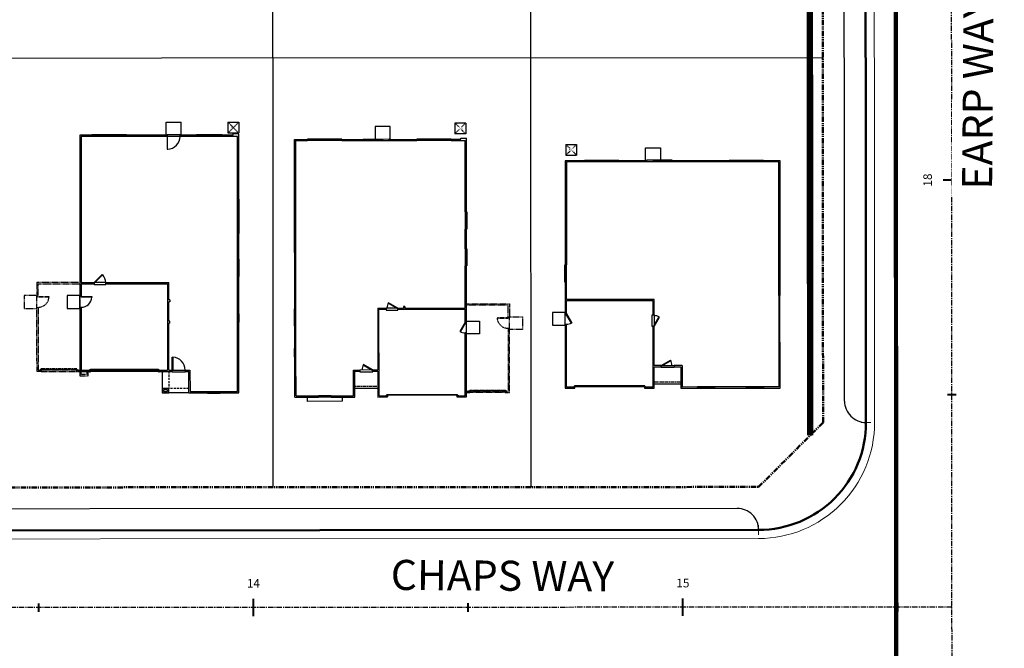
# Model space of a CAD drawing. Units: feet. Extents: x 6321014 to 6327265, y 2199834 to 2206208.
# Drawn here: x 6325127 to 6325356, y 2204641 to 2204787 of the extents above; entities that cross this region are included whole.
import ezdxf

# ---------------------------------------------------------------- set-up
doc = ezdxf.new("R2010")
doc.units = ezdxf.units.FT
doc.header["$MEASUREMENT"] = 0
for name, pattern in [('DASHED2', [0.375, 0.25, -0.125]), ('M- CL - 1.00', [2, 1.25, -0.25, 0.25, -0.25]), ('M- Dash - 0.25', [0.1875, 0.125, -0.0625]), ('M- Dash - 1.00', [0.75, 0.5, -0.25]), ('M- PL - 1.00', [2.5, 1.25, -0.25, 0.25, -0.25, 0.25, -0.25])]:
    doc.linetypes.add(name, pattern=pattern)
doc.layers.get('0').update_dxf_attribs({"lineweight": 211})
for name, color, linetype in [('C_BLDG_CONC_FRNT_PORCH', 1, 'Continuous'), ('C_BLDG_CONC_PAD_ACUNIT', 1, 'Continuous'), ('C_BLDG_CONC_SIDE_STOOP', 1, 'Continuous'), ('C_BLDG_DOOR', 1, 'Continuous'), ('C_BLDG_FOOTPRNT_GAR_OPT', 1, 'M- Dash - 0.25'), ('C_BLDG_FOOTPRNT_WHISPERING_HILLS', 1, 'Continuous'), ('C_BLDG_WALL_EXTR', 1, 'Continuous'), ('C_BLDG_WALL_EXTR_HOME', 1, 'Continuous'), ('C_BLDG_WNDO', 1, 'Continuous'), ('C_BLOCKWALL', 2, 'Continuous'), ('C_MOWCURB', 3, 'DASHED2'), ('C_STREET_NAMES', 1, 'Continuous'), ('C_WTR_MAIN', 153, 'Continuous')]:
    doc.layers.add(name, color=color, linetype=linetype)
for name, color, linetype, lineweight in [('C_MPNG-ESMT-HOA LS-N', 1, 'M- Dash - 1.00', 20), ('C_MPNG-LOTS-2D-N', 1, 'Continuous', 30), ('C_MPNG-RWAY-N', 2, 'M- PL - 1.00', 50), ('C_STRT-CL2D-N', 1, 'M- CL - 1.00', 25), ('C_STRT-CONC-CURB', 3, 'Continuous', 50), ('C_STRT-CONC-CURB-TK2D', 7, 'Continuous', 15), ('C_STRT-CONC-GUTR', 8, 'Continuous', 20), ('C_STRT-CONC-SDWK', 2, 'Continuous', 25), ('C_STRT-STA-MAJR', 2, 'Continuous', 40), ('C_STRT-STA-TICK', 2, 'Continuous', 40)]:
    doc.layers.add(name, color=color, linetype=linetype, lineweight=lineweight)
doc.styles.add('1.Sngl.10', font='simplex.shx', dxfattribs={"oblique": 12, "height": 0.1})
doc.styles.add('dnala', font='GOTHIC.TTF')

# ---------------------------------------------------------------- blocks, each defined once
blk = doc.blocks.new('Tmark')
blk.add_line((-0.0281, 0), (0.0281, 0))
blk = doc.blocks.new('*U1305')
at = {"layer": 'C_BLDG_CONC_FRNT_PORCH'}
blk.add_line((20.67, 1), (26.92, 1), dxfattribs=at)
at = {"layer": 'C_BLDG_CONC_PAD_ACUNIT'}
for p, q in [((0.17, 56.79), (2.67, 56.79)), ((0.17, 56.79), (0.17, 54.29)), ((2.67, 56.79), (2.67, 54.29)), ((0.17, 54.29), (2.67, 54.29))]:
    blk.add_line(p, q, dxfattribs=at)
at = {"layer": 'C_BLDG_CONC_PAD_ACUNIT', "linetype": 'M- Dash - 0.25'}
for p, q in [((0.17, 56.79), (2.67, 54.29)), ((0.17, 54.29), (2.67, 56.79))]:
    blk.add_line(p, q, dxfattribs=at)
at = {"layer": 'C_BLDG_CONC_SIDE_STOOP'}
for p, q in [((18.67, 53), (18.67, 56)), ((18.67, 56), (22.17, 56)), ((22.17, 56), (22.17, 53))]:
    blk.add_line(p, q, dxfattribs=at)
blk.add_lwpolyline([(0, 17.67), (-3, 17.67), (-3, 14.67), (0, 14.67)], close=True, dxfattribs=at)
at = {"layer": 'C_BLDG_DOOR', "linetype": 'ByBlock'}
for p, q in [((18.92, 52.71), (18.92, 53.08)), ((24.92, 53.08), (18.92, 53.08)), ((24.92, 53.08), (24.92, 52.71)), ((24.92, 52.71), (18.92, 52.71))]:
    blk.add_line(p, q, dxfattribs=at)
at = {"layer": 'C_BLDG_DOOR'}
for p, q in [((20.21, 17.08), (20.67, 17.08)), ((20.21, 14.42), (20.21, 17.08)), ((20.67, 17.08), (20.67, 14.42)), ((20.67, 14.42), (20.21, 14.42)), ((22.33, 5.29), (25.33, 5.29)), ((22.33, 4.83), (22.33, 5.29)), ((25.33, 4.83), (22.33, 4.83)), ((25.33, 5.29), (25.33, 4.83))]:
    blk.add_line(p, q, dxfattribs=at)
at = {"layer": 'C_BLDG_DOOR', "linetype": 'ByBlock'}
blk.add_lwpolyline([(21.92, 52.85), (21.92, 52.91), (24.92, 52.91), (24.92, 52.85), (20.42, 52.85), (20.42, 52.8), (23.42, 52.8), (23.42, 52.85)], dxfattribs=at)
at = {"layer": 'C_BLDG_DOOR'}
for points in [[(0.29, 17.42), (1.54, 15.25), (1.42, 15.18), (0.17, 17.34)], [(20.67, 14.42), (21.92, 16.58), (21.79, 16.65), (20.54, 14.49)], [(22.33, 5.29), (24.5, 6.54), (24.57, 6.42), (22.41, 5.17)], [(2.17, 0.42), (18.5, 0.42), (18.5, 0.58), (2.17, 0.58)]]:
    blk.add_lwpolyline(points, close=True, dxfattribs=at)
for points in [[(2.25, 0.29), (2.25, 0.42), (1.96, 0.42), (1.96, 0.29), (2.25, 0.29)], [(18.42, 0.29), (18.42, 0.42), (18.71, 0.42), (18.71, 0.29), (18.42, 0.29)]]:
    blk.add_lwpolyline(points, dxfattribs=at)
for centre, start, end in [((20.67, 14.42), 60, 90), ((0.29, 17.42), 270, 300), ((22.33, 5.29), 0, 30)]:
    blk.add_arc(centre, 2.5, start, end, dxfattribs=at)
at = {"layer": 'C_BLDG_WALL_EXTR_HOME'}
for p, q in [((0, 53), (0, 28.75)), ((4.5, 53), (0, 53)), ((4.5, 53), (4.5, 52.71)), ((18.92, 53), (12.5, 53)), ((12.5, 53), (12.5, 52.71)), ((18.92, 53), (18.92, 52.71)), ((24.92, 53), (38.17, 53)), ((24.92, 52.71), (24.92, 53)), ((38.17, 53), (38.17, 52.71)), ((46.17, 52.71), (46.17, 53)), ((46.17, 53), (50, 53)), ((50, 53), (50, 51.21)), ((4.5, 52.71), (0.29, 52.71)), ((0.29, 52.71), (0.29, 28.75)), ((18.92, 52.71), (12.5, 52.71)), ((38.17, 52.71), (24.92, 52.71)), ((49.71, 52.71), (46.17, 52.71)), ((49.71, 51.21), (49.71, 52.71)), ((49.71, 51.21), (50, 51.21)), ((49.71, 25.58), (49.71, 49.21)), ((49.71, 49.21), (50, 49.21)), ((50, 49.21), (50, 25.58)), ((0.29, 28.75), (0, 28.75)), ((50, 25.58), (49.71, 25.58)), ((0, 24.75), (0, 17.42)), ((0.29, 24.75), (0, 24.75)), ((0.29, 20.71), (0.29, 24.75)), ((20.67, 20.71), (0.29, 20.71)), ((20.67, 17.08), (20.67, 20.71)), ((49.71, 21.58), (49.71, 0.29)), ((50, 21.58), (49.71, 21.58)), ((50, 0), (50, 21.58)), ((0.29, 20.42), (20.38, 20.42)), ((0.29, 17.42), (0.29, 20.42)), ((20.38, 20.42), (20.38, 17.08)), ((0.29, 17.42), (0, 17.42)), ((20.38, 17.08), (20.67, 17.08)), ((0, 14.92), (0.29, 14.92)), ((0, 14.92), (0, 0)), ((0.29, 0.29), (0.29, 14.92)), ((20.67, 14.42), (20.38, 14.42)), ((20.38, 14.42), (20.38, 0.29)), ((20.67, 5.29), (20.67, 14.42)), ((22.33, 5.29), (20.67, 5.29)), ((20.67, 0), (20.67, 5)), ((20.67, 5), (22.33, 5)), ((22.33, 5), (22.33, 5.29)), ((27.21, 5.29), (25.33, 5.29)), ((25.33, 5.29), (25.33, 5)), ((25.33, 5), (26.92, 5)), ((26.92, 5), (26.92, 0)), ((27.21, 5.29), (27.21, 0.29)), ((0, 0), (2.25, 0)), ((2.25, 0.29), (0.29, 0.29)), ((2.25, 0), (2.25, 0.29)), ((20.38, 0.29), (18.42, 0.29)), ((18.42, 0.29), (18.42, 0)), ((18.42, 0), (20.67, 0)), ((26.92, 0), (30.75, 0)), ((30.75, 0.29), (27.21, 0.29)), ((30.75, 0), (30.75, 0.29)), ((42.17, 0.29), (34.75, 0.29)), ((34.75, 0.29), (34.75, 0)), ((34.75, 0), (42.17, 0)), ((42.17, 0), (42.17, 0.29)), ((49.71, 0.29), (46.17, 0.29)), ((46.17, 0.29), (46.17, 0)), ((46.17, 0), (50, 0))]:
    blk.add_line(p, q, dxfattribs=at)
at = {"layer": 'C_BLDG_WALL_EXTR_HOME', "linetype": 'M- Dash - 0.25', "ltscale": 0.5}
blk.add_line((20.67, 1.46), (26.92, 1.46), dxfattribs=at)
at = {"layer": 'C_BLDG_WNDO', "linetype": 'ByBlock'}
for p, q in [((4.5, 53.06), (4.5, 53)), ((12.5, 53.06), (4.5, 53.06)), ((12.5, 52.9), (4.5, 52.9)), ((12.5, 52.81), (4.5, 52.81)), ((12.5, 53), (12.5, 53.06)), ((38.17, 53.06), (38.17, 53)), ((46.17, 53.06), (38.17, 53.06)), ((46.17, 52.9), (38.17, 52.9)), ((46.17, 52.81), (38.17, 52.81)), ((46.17, 53), (46.17, 53.06)), ((12.5, 52.71), (4.5, 52.71)), ((46.17, 52.71), (38.17, 52.71)), ((49.71, 49.21), (49.71, 51.21)), ((49.81, 49.21), (49.81, 51.21)), ((49.9, 49.21), (49.9, 51.21)), ((50.06, 51.21), (50, 51.21)), ((50.06, 49.21), (50.06, 51.21)), ((50, 49.21), (50.06, 49.21)), ((-0.06, 28.75), (0, 28.75)), ((-0.06, 24.75), (-0.06, 28.75)), ((0.1, 24.75), (0.1, 28.75)), ((0.19, 24.75), (0.19, 28.75)), ((0.29, 24.75), (0.29, 28.75)), ((49.71, 21.58), (49.71, 25.58)), ((49.81, 21.58), (49.81, 25.58)), ((49.9, 21.58), (49.9, 25.58)), ((50.06, 25.58), (50, 25.58)), ((50.06, 21.58), (50.06, 25.58)), ((0, 24.75), (-0.06, 24.75)), ((50, 21.58), (50.06, 21.58)), ((34.75, 0.29), (30.75, 0.29)), ((34.75, 0.19), (30.75, 0.19)), ((34.75, 0.1), (30.75, 0.1)), ((30.75, -0.06), (30.75, 0)), ((34.75, 0), (34.75, -0.06)), ((46.17, 0.29), (42.17, 0.29)), ((46.17, 0.19), (42.17, 0.19)), ((46.17, 0.1), (42.17, 0.1)), ((42.17, -0.06), (42.17, 0)), ((46.17, 0), (46.17, -0.06)), ((34.75, -0.06), (30.75, -0.06)), ((46.17, -0.06), (42.17, -0.06))]:
    blk.add_line(p, q, dxfattribs=at)
at = {"layer": 'C_BLDG_WNDO'}
for p, q in [((6.5, 53.06), (6.5, 52.71)), ((10.5, 53.06), (10.5, 52.71)), ((40.17, 53.06), (40.17, 52.71)), ((44.17, 53.06), (44.17, 52.71))]:
    blk.add_line(p, q, dxfattribs=at)
at = {"layer": 'C_BLDG_CONC_PAD_ACUNIT', "insert": (0.83, 55.8), "char_height": 0.4, "attachment_point": 1, "style": '1.Sngl.10', "bg_fill": 3, "box_fill_scale": 1.2, "bg_fill_color": 256, "bg_fill_transparency": 0}
blk.add_mtext_dynamic_manual_height_columns('A/C', width=1.1926, gutter_width=30, heights=[0], dxfattribs=at)
blk = doc.blocks.new('*U1207')
blk.add_lwpolyline([(0, 0), (0, 30), (1.375, 30), (1.375, 0)], close=True)
blk.add_arc((0, 0), 30, 0, 87.373023)
blk = doc.blocks.new('*U1209')
for points in [[(0, 0), (0, 1.5), (-3.5, 1.5), (-3.5, 0), (0, 0)], [(98, 0), (98, 1.5), (101.5, 1.5), (101.5, 0), (98, 0)]]:
    blk.add_lwpolyline(points)
blk.add_lwpolyline([(-1, 1.5), (99, 1.5), (99, 3.5), (-1, 3.5)], close=True)
blk = doc.blocks.new('*U1326')
at = {"layer": 'C_BLDG_CONC_FRNT_PORCH'}
for p, q in [((19.17, 5), (19.17, 1)), ((25.33, 0), (20.67, 0))]:
    blk.add_line(p, q, dxfattribs=at)
at = {"layer": 'C_BLDG_CONC_PAD_ACUNIT'}
for p, q in [((34.5, 63), (37, 63)), ((34.5, 63), (34.5, 60.5)), ((37, 63), (37, 60.5)), ((34.5, 60.5), (37, 60.5))]:
    blk.add_line(p, q, dxfattribs=at)
at = {"layer": 'C_BLDG_CONC_PAD_ACUNIT', "linetype": 'M- Dash - 0.25'}
for p, q in [((34.5, 63), (37, 60.5)), ((34.5, 60.5), (37, 63))]:
    blk.add_line(p, q, dxfattribs=at)
at = {"layer": 'C_BLDG_CONC_SIDE_STOOP'}
for p, q in [((20.08, 63), (23.58, 63)), ((20.08, 60), (20.08, 63)), ((23.58, 60), (23.58, 63))]:
    blk.add_line(p, q, dxfattribs=at)
blk.add_lwpolyline([(0, 22.67), (-3, 22.67), (-3, 19.67), (0, 19.67)], close=True, dxfattribs=at)
at = {"layer": 'C_BLDG_DOOR'}
for p, q in [((20.33, 59.71), (20.33, 60.12)), ((20.33, 60.12), (23.33, 60.12)), ((23.33, 59.71), (20.33, 59.71)), ((23.33, 60.12), (23.33, 59.71)), ((6, 25.67), (3.33, 25.67)), ((3.33, 25.67), (3.33, 25.21)), ((6, 25.21), (6, 25.67)), ((3.33, 25.21), (6, 25.21)), ((21.5, 4.83), (21.5, 5.29)), ((21.5, 5.29), (24.5, 5.29)), ((24.5, 4.83), (21.5, 4.83)), ((24.5, 5.29), (24.5, 4.83))]:
    blk.add_line(p, q, dxfattribs=at)
for points in [[(20.33, 59.71), (20.33, 56.71), (20.45, 56.71), (20.45, 59.71)], [(3.33, 25.67), (5.22, 27.55), (5.3, 27.47), (3.41, 25.59)], [(0.29, 22.42), (2.79, 22.42), (2.79, 22.3), (0.29, 22.3)], [(21.5, 5.29), (21.5, 8.29), (21.61, 8.29), (21.61, 5.29)]]:
    blk.add_lwpolyline(points, close=True, dxfattribs=at)
blk.add_lwpolyline([(18.25, 5), (18.25, 4.92), (18.42, 4.92), (18.42, 5.38), (18.25, 5.38), (18.25, 5.46), (2.42, 5.46), (2.42, 5.29), (2.42, 5.38), (2.25, 5.38), (2.25, 4.92), (2.42, 4.92), (2.42, 5.29), (18.25, 5.29), (18.25, 5.38), (18.25, 5), (2.42, 5)], dxfattribs=at)
for centre, radius, start, end in [((20.33, 59.71), 3, 272.627, 0), ((3.33, 25.67), 2.67, 0, 42.373), ((0.29, 22.42), 2.5, 270, 357.373), ((21.5, 5.29), 3, 0, 87.373)]:
    blk.add_arc(centre, radius, start, end, dxfattribs=at)
at = {"layer": 'C_BLDG_FOOTPRNT_GAR_OPT'}
for p, q in [((0, 25.67), (0, 5)), ((-10, 22.42), (-9.71, 22.42)), ((-10, 19.92), (-9.71, 19.92)), ((-0.83, 5.29), (-9, 5.29)), ((-9, 5), (-0.83, 5)), ((-0.83, 5.29), (-0.83, 5)), ((-0.83, 5), (0, 5)), ((2.25, 5), (2.25, 5.29))]:
    blk.add_line(p, q, dxfattribs=at)
for points in [[(0, 25.67), (-10, 25.67), (-10, 22.42), (-9.71, 22.42), (-9.71, 25.37), (0, 25.37)], [(-10, 19.92), (-9.71, 19.92), (-9.71, 5.29), (-9, 5.29), (-9, 5), (-10, 5), (-10, 19.92)], [(-0.83, 5.29), (2.25, 5.29)], [(0, 5), (0, 4), (1.92, 4), (1.92, 5), (2.25, 5)]]:
    blk.add_lwpolyline(points, dxfattribs=at)
for points in [[(-10, 22.67), (-13, 22.67), (-13, 19.67), (-10, 19.67)], [(0.29, 5), (1.62, 5), (1.62, 4.29), (0.29, 4.29)]]:
    blk.add_lwpolyline(points, close=True, dxfattribs=at)
at = {"layer": 'C_BLDG_WALL_EXTR_HOME'}
for p, q in [((2.83, 60), (0, 60)), ((0, 60), (0, 22.42)), ((2.83, 59.71), (0.29, 59.71)), ((0.29, 59.71), (0.29, 25.67)), ((2.83, 59.71), (2.83, 60)), ((20.33, 60), (10.83, 60)), ((10.83, 59.71), (10.83, 60)), ((20.33, 59.71), (10.83, 59.71)), ((20.33, 60), (20.33, 59.71)), ((27.17, 60), (23.33, 60)), ((23.33, 59.71), (23.33, 60)), ((27.17, 59.71), (23.33, 59.71)), ((27.17, 60), (27.17, 59.71)), ((35.67, 60), (33.17, 60)), ((33.17, 60), (33.17, 59.71)), ((36.71, 59.71), (33.17, 59.71)), ((35.67, 60), (35.67, 60.29)), ((37, 60.29), (35.67, 60.29)), ((36.71, 45.08), (36.71, 59.71)), ((37, 45.08), (37, 60.29)), ((36.71, 45.08), (37, 45.08)), ((36.71, 31.08), (36.71, 37.08)), ((36.71, 37.08), (37, 37.08)), ((37, 31.08), (37, 37.08)), ((36.71, 31.08), (37, 31.08)), ((0.29, 25.67), (3.33, 25.67)), ((0.29, 25.37), (3.33, 25.37)), ((0.29, 25.37), (0.29, 22.42)), ((3.33, 25.67), (3.33, 25.37)), ((6, 25.67), (20.67, 25.67)), ((6, 25.67), (6, 25.37)), ((6, 25.37), (20.38, 25.37)), ((20.38, 25.37), (20.38, 5.29)), ((20.67, 21.67), (20.67, 25.67)), ((36.71, 18.42), (36.71, 27.08)), ((36.71, 27.08), (37, 27.08)), ((37, 18.42), (37, 27.08)), ((0, 22.42), (0.29, 22.42)), ((20.92, 21.67), (20.67, 21.67)), ((20.67, 16.67), (20.67, 21.21)), ((20.92, 21.21), (20.67, 21.21)), ((20.92, 21.67), (20.92, 21.21)), ((0, 19.92), (0, 5)), ((0, 19.92), (0.29, 19.92)), ((0.29, 19.92), (0.29, 5.29)), ((36.71, 18.42), (37, 18.42)), ((20.92, 16.67), (20.67, 16.67)), ((20.67, 5.29), (20.67, 16.21)), ((20.92, 16.21), (20.67, 16.21)), ((20.92, 16.21), (20.92, 16.67)), ((36.71, 0.29), (36.71, 16.42)), ((36.71, 16.42), (37, 16.42)), ((37, 0), (37, 16.42)), ((0, 5), (2.25, 5)), ((0.29, 5.29), (2.25, 5.29)), ((2.25, 5.29), (2.25, 5)), ((18.42, 5.29), (20.38, 5.29)), ((18.42, 5.29), (18.42, 5)), ((18.42, 5), (21.5, 5)), ((20.67, 5.29), (21.5, 5.29)), ((21.5, 5), (21.5, 5.29)), ((24.5, 5.29), (25.62, 5.29)), ((24.5, 5.29), (24.5, 5)), ((24.5, 5), (25.33, 5)), ((25.33, 0), (25.33, 5)), ((25.62, 5.29), (25.62, 0.29)), ((25.33, 0), (29.67, 0)), ((25.62, 0.29), (29.67, 0.29)), ((29.67, 0.29), (29.67, 0)), ((32.67, 0.29), (36.71, 0.29)), ((32.67, 0.29), (32.67, 0)), ((32.67, 0), (37, 0))]:
    blk.add_line(p, q, dxfattribs=at)
at = {"layer": 'C_BLDG_WALL_EXTR_HOME', "linetype": 'M- Dash - 1.00'}
for p in [(20.67, 5), (25.33, 1)]:
    blk.add_line(p, (20.67, 1), dxfattribs=at)
at = {"layer": 'C_BLDG_WALL_EXTR_HOME'}
for points in [[(20.67, 1), (19.17, 1), (19.17, 0), (20.67, 0)], [(20.38, 0.71), (19.46, 0.71), (19.46, 0.29), (20.38, 0.29)]]:
    blk.add_lwpolyline(points, close=True, dxfattribs=at)
at = {"layer": 'C_BLDG_WNDO', "linetype": 'ByBlock'}
for p, q in [((2.83, 60.06), (2.83, 60)), ((10.83, 60.06), (2.83, 60.06)), ((10.83, 59.9), (2.83, 59.9)), ((10.83, 59.81), (2.83, 59.81)), ((10.83, 59.71), (2.83, 59.71)), ((10.83, 60), (10.83, 60.06)), ((27.17, 60.06), (27.17, 60)), ((33.17, 60.06), (27.17, 60.06)), ((33.17, 59.9), (27.17, 59.9)), ((33.17, 59.81), (27.17, 59.81)), ((33.17, 59.71), (27.17, 59.71)), ((33.17, 60), (33.17, 60.06)), ((36.71, 37.08), (36.71, 45.08)), ((36.81, 37.08), (36.81, 45.08)), ((36.9, 37.08), (36.9, 45.08)), ((37.06, 45.08), (37, 45.08)), ((37.06, 37.08), (37.06, 45.08)), ((37, 37.08), (37.06, 37.08)), ((36.71, 27.08), (36.71, 31.08)), ((36.81, 27.08), (36.81, 31.08)), ((36.9, 27.08), (36.9, 31.08)), ((37.06, 31.08), (37, 31.08)), ((37.06, 27.08), (37.06, 31.08)), ((37, 27.08), (37.06, 27.08)), ((36.71, 16.42), (36.71, 18.42)), ((36.81, 16.42), (36.81, 18.42)), ((36.9, 16.42), (36.9, 18.42)), ((37.06, 18.42), (37, 18.42)), ((37.06, 16.42), (37.06, 18.42)), ((37, 16.42), (37.06, 16.42)), ((29.67, 0.29), (32.67, 0.29)), ((29.67, 0.19), (32.67, 0.19)), ((29.67, 0.1), (32.67, 0.1)), ((29.67, 0), (29.67, -0.06)), ((32.67, -0.06), (32.67, 0)), ((29.67, -0.06), (32.67, -0.06))]:
    blk.add_line(p, q, dxfattribs=at)
at = {"layer": 'C_BLDG_WNDO'}
for p, q in [((4.83, 59.71), (4.83, 60.06)), ((8.83, 59.71), (8.83, 60.06)), ((36.71, 43.08), (37.06, 43.08)), ((36.71, 39.08), (37.06, 39.08))]:
    blk.add_line(p, q, dxfattribs=at)
at = {"layer": 'C_BLDG_FOOTPRNT_GAR_OPT', "xscale": 0.08333333333333333, "yscale": 0.08333333333333333, "zscale": 0.08333333333333333, "rotation": 270}
blk.add_blockref('*U1207', (-9.71, 22.42), dxfattribs=at)
at = {"layer": 'C_BLDG_FOOTPRNT_GAR_OPT', "xscale": 0.08333333333333333, "yscale": 0.08333333333333333, "zscale": 0.08333333333333333}
blk.add_blockref('*U1209', (-9, 5.29), dxfattribs=at)
at = {"layer": 'C_BLDG_CONC_PAD_ACUNIT', "insert": (35.21, 61.97), "char_height": 0.333, "width": 0.9938, "attachment_point": 1, "style": '1.Sngl.10', "bg_fill": 3, "box_fill_scale": 1.2, "bg_fill_color": 256, "bg_fill_transparency": 0}
blk.add_mtext('A/C', dxfattribs=at)
blk = doc.blocks.new('*U1334')
at = {"layer": 'C_BLDG_CONC_FRNT_PORCH'}
blk.add_line((-20.67, 2), (-26, 2), dxfattribs=at)
at = {"layer": 'C_BLDG_CONC_PAD_ACUNIT'}
for p, q in [((-2.67, 63.79), (-2.67, 61.29)), ((-0.17, 63.79), (-2.67, 63.79)), ((-0.17, 63.79), (-0.17, 61.29)), ((-0.17, 61.29), (-2.67, 61.29))]:
    blk.add_line(p, q, dxfattribs=at)
at = {"layer": 'C_BLDG_CONC_PAD_ACUNIT', "linetype": 'M- Dash - 0.25'}
for p, q in [((-0.17, 63.79), (-2.67, 61.29)), ((-0.17, 61.29), (-2.67, 63.79))]:
    blk.add_line(p, q, dxfattribs=at)
at = {"layer": 'C_BLDG_CONC_SIDE_STOOP'}
for p, q in [((-17.75, 63), (-21.25, 63)), ((-21.25, 63), (-21.25, 60.08)), ((-17.75, 60), (-17.75, 63))]:
    blk.add_line(p, q, dxfattribs=at)
blk.add_lwpolyline([(0, 17.67), (3, 17.67), (3, 14.67), (0, 14.67)], close=True, dxfattribs=at)
at = {"layer": 'C_BLDG_DOOR', "linetype": 'ByBlock'}
for p, q in [((-24, 60.08), (-24, 59.71)), ((-24, 60.08), (-18, 60.08)), ((-24, 59.71), (-18, 59.71)), ((-18, 59.71), (-18, 60.08))]:
    blk.add_line(p, q, dxfattribs=at)
at = {"layer": 'C_BLDG_DOOR'}
for p, q in [((-16, 20.71), (-18.67, 20.71)), ((-18.67, 20.71), (-18.67, 20.25)), ((-16, 20.25), (-16, 20.71)), ((-18.67, 20.25), (-16, 20.25)), ((-21.83, 6.29), (-24.83, 6.29)), ((-24.83, 6.29), (-24.83, 5.83)), ((-24.83, 5.83), (-21.83, 5.83)), ((-21.83, 5.83), (-21.83, 6.29))]:
    blk.add_line(p, q, dxfattribs=at)
at = {"layer": 'C_BLDG_DOOR', "linetype": 'ByBlock'}
blk.add_lwpolyline([(-21, 59.85), (-21, 59.91), (-24, 59.91), (-24, 59.85), (-19.5, 59.85), (-19.5, 59.8), (-22.5, 59.8), (-22.5, 59.85)], dxfattribs=at)
at = {"layer": 'C_BLDG_DOOR'}
for points in [[(-16, 20.71), (-18.17, 21.96), (-18.24, 21.83), (-16.07, 20.58)], [(-0.29, 17.42), (-1.54, 15.25), (-1.42, 15.18), (-0.17, 17.34)], [(-21.83, 6.29), (-24, 7.54), (-24.07, 7.42), (-21.91, 6.17)], [(-2.17, 0.42), (-18.5, 0.42), (-18.5, 0.58), (-2.17, 0.58)]]:
    blk.add_lwpolyline(points, close=True, dxfattribs=at)
for points in [[(-18.42, 0.29), (-18.42, 0.42), (-18.71, 0.42), (-18.71, 0.29), (-18.42, 0.29)], [(-2.25, 0.29), (-2.25, 0.42), (-1.96, 0.42), (-1.96, 0.29), (-2.25, 0.29)]]:
    blk.add_lwpolyline(points, dxfattribs=at)
for centre, start, end in [((-16, 20.71), 150, 180), ((-0.29, 17.42), 240, 270), ((-21.83, 6.29), 150, 180)]:
    blk.add_arc(centre, 2.5, start, end, dxfattribs=at)
at = {"layer": 'C_BLDG_FOOTPRNT_GAR_OPT'}
for p, q in [((10, 18.42), (9.71, 18.42)), ((10, 15.92), (9.71, 15.92)), ((0.83, 1.29), (0.83, 1)), ((0.83, 1.29), (9, 1.29)), ((9, 1), (0.83, 1))]:
    blk.add_line(p, q, dxfattribs=at)
for points in [[(0, 1), (0, 21.67), (10, 21.67), (10, 18.42), (9.71, 18.42), (9.71, 21.37), (0, 21.37)], [(10, 15.92), (9.71, 15.92), (9.71, 1.29), (9, 1.29), (9, 1), (10, 1), (10, 15.92)], [(0.83, 1.29), (0, 1.29)], [(0, 1), (0.83, 1)]]:
    blk.add_lwpolyline(points, dxfattribs=at)
blk.add_lwpolyline([(10, 18.67), (13, 18.67), (13, 15.67), (10, 15.67)], close=True, dxfattribs=at)
at = {"layer": 'C_BLDG_WALL_EXTR'}
blk.add_lwpolyline([(-29, 0), (-29, -1), (-37, -1), (-37, 0)], dxfattribs=at)
at = {"layer": 'C_BLDG_WALL_EXTR_HOME'}
for p, q in [((-40, 60), (-37, 60)), ((-40, 48.67), (-40, 60)), ((-39.71, 59.71), (-37, 59.71)), ((-39.71, 48.67), (-39.71, 59.71)), ((-37, 60), (-37, 59.71)), ((-29, 60), (-24, 60)), ((-29, 60), (-29, 59.71)), ((-29, 59.71), (-24, 59.71)), ((-24, 60), (-24, 59.71)), ((-18, 60), (-11.58, 60)), ((-18, 60), (-18, 59.71)), ((-18, 59.71), (-11.58, 59.71)), ((-11.58, 60), (-11.58, 59.71)), ((-3.58, 60), (-1.33, 60)), ((-3.58, 60), (-3.58, 59.71)), ((-3.58, 59.71), (-0.29, 59.71)), ((-1.33, 60), (-1.33, 60.29)), ((-1.33, 60.29), (0, 60.29)), ((-0.29, 43.08), (-0.29, 59.71)), ((0, 43.08), (0, 60.29)), ((-39.71, 48.67), (-40, 48.67)), ((-40, 20.58), (-40, 46.67)), ((-39.71, 46.67), (-40, 46.67)), ((-39.71, 20.58), (-39.71, 46.67)), ((-0.29, 43.08), (0, 43.08)), ((-0.29, 34.5), (-0.29, 39.08)), ((-0.29, 39.08), (0, 39.08)), ((0, 34.5), (0, 39.08)), ((-0.29, 34.5), (0, 34.5)), ((-0.29, 20.71), (-0.29, 30.5)), ((-0.29, 30.5), (0, 30.5)), ((0, 17.42), (0, 30.5)), ((-20.67, 20.71), (-20.67, 8.58)), ((-20.67, 20.71), (-18.67, 20.71)), ((-18.67, 20.71), (-18.67, 20.42)), ((-16, 20.71), (-14.67, 20.71)), ((-16, 20.71), (-16, 20.42)), ((-14.67, 21.04), (-14.67, 20.71)), ((-14.38, 21.04), (-14.67, 21.04)), ((-14.38, 21.04), (-14.38, 20.71)), ((-14.38, 20.71), (-0.29, 20.71)), ((-40, 20.58), (-39.71, 20.58)), ((-20.38, 0.29), (-20.38, 20.42)), ((-20.38, 20.42), (-18.67, 20.42)), ((-16, 20.42), (-0.29, 20.42)), ((-0.29, 17.42), (-0.29, 20.42)), ((-40, 11.33), (-40, 16.58)), ((-40, 16.58), (-39.71, 16.58)), ((-39.71, 11.33), (-39.71, 16.58)), ((-0.29, 17.42), (0, 17.42)), ((-0.29, 0.29), (-0.29, 14.92)), ((0, 14.92), (-0.29, 14.92)), ((0, 0), (0, 14.92)), ((-39.71, 11.33), (-40, 11.33)), ((-40, 0), (-40, 9.33)), ((-39.71, 9.33), (-40, 9.33)), ((-39.71, 0.29), (-39.71, 9.33)), ((-20.67, 8.58), (-20.67, 6.29)), ((-26.29, 6.29), (-24.83, 6.29)), ((-26.29, 0.29), (-26.29, 6.29)), ((-26, 6), (-24.83, 6)), ((-26, 0), (-26, 6)), ((-24.83, 6.29), (-24.83, 6)), ((-21.83, 6.29), (-20.67, 6.29)), ((-21.83, 6.29), (-21.83, 6)), ((-21.83, 6), (-20.67, 6)), ((-20.67, 6), (-20.67, 0)), ((-40, 0), (-34.5, 0)), ((-39.71, 0.29), (-34.5, 0.29)), ((-34.5, 0), (-34.5, 0.29)), ((-31.5, 0.29), (-26.29, 0.29)), ((-31.5, 0), (-31.5, 0.29)), ((-31.5, 0), (-26, 0)), ((-20.67, 0), (-18.42, 0)), ((-20.38, 0.29), (-18.42, 0.29)), ((-18.42, 0.29), (-18.42, 0)), ((-2.25, 0.29), (-0.29, 0.29)), ((-2.25, 0.29), (-2.25, 0)), ((-2.25, 0), (0, 0))]:
    blk.add_line(p, q, dxfattribs=at)
at = {"layer": 'C_BLDG_WALL_EXTR_HOME', "linetype": 'M- Dash - 0.25', "ltscale": 0.5}
blk.add_line((-20.67, 2.46), (-26, 2.46), dxfattribs=at)
at = {"layer": 'C_BLDG_WNDO', "linetype": 'ByBlock'}
for p, q in [((-37, 60.06), (-37, 60)), ((-29, 60.06), (-37, 60.06)), ((-29, 59.9), (-37, 59.9)), ((-29, 59.81), (-37, 59.81)), ((-29, 59.71), (-37, 59.71)), ((-29, 60), (-29, 60.06)), ((-11.58, 60.06), (-11.58, 60)), ((-3.58, 60.06), (-11.58, 60.06)), ((-3.58, 59.9), (-11.58, 59.9)), ((-3.58, 59.81), (-11.58, 59.81)), ((-3.58, 59.71), (-11.58, 59.71)), ((-3.58, 60), (-3.58, 60.06)), ((-40.06, 48.67), (-40, 48.67)), ((-40.06, 46.67), (-40.06, 48.67)), ((-39.9, 46.67), (-39.9, 48.67)), ((-39.81, 46.67), (-39.81, 48.67)), ((-39.71, 46.67), (-39.71, 48.67)), ((-40, 46.67), (-40.06, 46.67)), ((-0.29, 43.08), (-0.29, 39.08)), ((-0.19, 43.08), (-0.19, 39.08)), ((-0.1, 43.08), (-0.1, 39.08)), ((0, 43.08), (0.06, 43.08)), ((0.06, 43.08), (0.06, 39.08)), ((0.06, 39.08), (0, 39.08)), ((-0.29, 34.5), (-0.29, 30.5)), ((-0.19, 34.5), (-0.19, 30.5)), ((-0.1, 34.5), (-0.1, 30.5)), ((0, 34.5), (0.06, 34.5)), ((0.06, 34.5), (0.06, 30.5)), ((0.06, 30.5), (0, 30.5)), ((-40.06, 20.58), (-40, 20.58)), ((-40.06, 16.58), (-40.06, 20.58)), ((-39.9, 16.58), (-39.9, 20.58)), ((-39.81, 16.58), (-39.81, 20.58)), ((-39.71, 16.58), (-39.71, 20.58)), ((-40, 16.58), (-40.06, 16.58)), ((-40.06, 11.33), (-40, 11.33)), ((-40.06, 9.33), (-40.06, 11.33)), ((-40, 9.33), (-40.06, 9.33)), ((-39.9, 9.33), (-39.9, 11.33)), ((-39.81, 9.33), (-39.81, 11.33)), ((-39.71, 9.33), (-39.71, 11.33)), ((-31.5, 0.29), (-34.5, 0.29)), ((-31.5, 0.19), (-34.5, 0.19)), ((-31.5, 0.1), (-34.5, 0.1)), ((-34.5, -0.06), (-34.5, 0)), ((-31.5, 0), (-31.5, -0.06)), ((-31.5, -0.06), (-34.5, -0.06))]:
    blk.add_line(p, q, dxfattribs=at)
at = {"layer": 'C_BLDG_WNDO'}
for p, q in [((-35, 60.06), (-35, 59.71)), ((-31, 60.06), (-31, 59.71)), ((-9.58, 60.06), (-9.58, 59.71)), ((-5.58, 60.06), (-5.58, 59.71))]:
    blk.add_line(p, q, dxfattribs=at)
at = {"layer": 'C_BLDG_FOOTPRNT_GAR_OPT', "xscale": -0.08333333333333333, "yscale": 0.08333333333333333, "zscale": 0.08333333333333333, "rotation": 90}
blk.add_blockref('*U1207', (9.71, 18.42), dxfattribs=at)
at = {"layer": 'C_BLDG_FOOTPRNT_GAR_OPT', "xscale": -0.08333333333333333, "yscale": 0.08333333333333333, "zscale": 0.08333333333333333}
blk.add_blockref('*U1209', (9, 1.29), dxfattribs=at)
at = {"layer": 'C_BLDG_CONC_PAD_ACUNIT', "insert": (-0.83, 62.8), "char_height": 0.4, "attachment_point": 3, "style": '1.Sngl.10', "bg_fill": 3, "box_fill_scale": 1.2, "bg_fill_color": 256, "bg_fill_transparency": 0}
blk.add_mtext_dynamic_manual_height_columns('A/C', width=1.1926, gutter_width=30, heights=[0], dxfattribs=at)

msp = doc.modelspace()

# ---------------------------------------------------------------- linework, layer by layer
at = {"layer": 'C_BLOCKWALL', "const_width": 1.5, "flags": 128}
msp.add_lwpolyline([(6325310.78, 2204700.39), (6325310.7, 2204853.88)], dxfattribs=at)
at = {"layer": 'C_MOWCURB', "ltscale": 0.25, "const_width": 1.5, "flags": 128}
msp.add_lwpolyline([(6325310.79, 2204690.39), (6325310.78, 2204700.39)], dxfattribs=at)
at = {"layer": 'C_MPNG-ESMT-HOA LS-N', "flags": 128}
msp.add_lwpolyline([(6325310.79, 2204690.39), (6325310.7, 2204853.88)], dxfattribs=at)
at = {"layer": 'C_MPNG-LOTS-2D-N'}
for points in [[(6325185.8, 2204678.32), (6325185.68, 2204878.32)], [(6325245.8, 2204678.36), (6325245.68, 2204878.36)], [(6325005.74, 2204778.22), (6325313.74, 2204778.39)]]:
    msp.add_lwpolyline(points, dxfattribs=at)
at = {"layer": 'C_MPNG-RWAY-N', "flags": 128}
for points in [[(6325313.79, 2204693.39), (6325313.69, 2204863.39)], [(6325313.79, 2204693.39), (6325298.8, 2204678.39)]]:
    msp.add_lwpolyline(points, dxfattribs=at)
msp.add_lwpolyline([(6325298.83, 2204622.39), (6324992.22, 2204622.21, 0.098539), (6324888.1, 2204601.43), (6324885.02, 2204600.15, 0.261728), (6324855.99, 2204563.15, -1.709031), (6324784.66, 2204619.13), (6324866.63, 2204653.15, -0.098539), (6324992.19, 2204678.21), (6325298.8, 2204678.39)], format="xyb", dxfattribs=at)
at = {"layer": 'C_STRT-CL2D-N', "flags": 128}
for points in [[(6324542.57, 2204437.89, 0.102993), (6324532.6, 2204316.01), (6324554.32, 2204141.17, -0.03077), (6324558.13, 2204079.81), (6324558.21, 2203949.41), (6325344.21, 2203949.86), (6325343.52, 2205168.41), (6325055.46, 2205168.25), (6324860.74, 2205168.14, 0.068478), (6324779.72, 2205156.94), (6324703.68, 2205135.57)], [(6325343.81, 2204650.41), (6324992.21, 2204650.21, 0.098539), (6324877.36, 2204627.29), (6324874.29, 2204626.01, 0.137819), (6324804.6, 2204571.1)]]:
    msp.add_lwpolyline(points, format="xyb", dxfattribs=at)
at = {"layer": 'C_STRT-CONC-CURB', "flags": 128}
msp.add_lwpolyline([(6325323.79, 2204693.4), (6325323.69, 2204863.4)], dxfattribs=at)
msp.add_lwpolyline([(6325298.8, 2204668.39, 0.414214), (6325323.79, 2204693.4)], format="xyb", dxfattribs=at)
at = {"layer": 'C_STRT-CONC-CURB'}
msp.add_lwpolyline([(6325298.8, 2204668.39), (6324992.2, 2204668.21, 0.098539), (6324870.46, 2204643.91), (6324788.5, 2204609.89, 1.709029), (6324846.1, 2204564.68, -0.261728), (6324881.19, 2204609.39), (6324884.26, 2204610.67, -0.098539), (6324992.22, 2204632.21), (6325298.82, 2204632.39)], format="xyb", dxfattribs=at)
at = {"layer": 'C_STRT-CONC-GUTR', "flags": 128}
for points in [[(6325325.69, 2204863.4), (6325325.79, 2204693.4)], [(6325298.8, 2204666.39), (6324992.2, 2204666.21)]]:
    msp.add_lwpolyline(points, dxfattribs=at)
msp.add_lwpolyline([(6325298.8, 2204666.39, 0.414214), (6325325.79, 2204693.4)], format="xyb", dxfattribs=at)
at = {"layer": 'C_STRT-CONC-SDWK', "flags": 128}
for points in [[(6325318.79, 2204698.4), (6325318.7, 2204858.4)], [(6325323.79, 2204693.4), (6325323.79, 2204693.4)], [(6325293.8, 2204673.38), (6324992.19, 2204673.21)]]:
    msp.add_lwpolyline(points, dxfattribs=at)
for points in [[(6325318.79, 2204698.4, 0.414214), (6325323.79, 2204693.4)], [(6325298.8, 2204668.39, 0.414214), (6325293.8, 2204673.38)]]:
    msp.add_lwpolyline(points, format="xyb", dxfattribs=at)
at = {"layer": 'C_STRT-STA-TICK', "color": 1, "linetype": 'Continuous'}
for points in [[(6325345.76, 2204749.86), (6325341.76, 2204749.86)], [(6325344.78, 2204699.86), (6325342.78, 2204699.86)], [(6325181.17, 2204648.32), (6325181.17, 2204652.32)], [(6325281.17, 2204648.38), (6325281.17, 2204652.38)], [(6325131.17, 2204649.29), (6325131.17, 2204651.29)], [(6325231.17, 2204649.35), (6325231.17, 2204651.35)], [(6325331.17, 2204649.4), (6325331.17, 2204651.4)]]:
    msp.add_lwpolyline(points, dxfattribs=at)
at = {"layer": 'C_WTR_MAIN', "ltscale": 0.4, "const_width": 1}
msp.add_lwpolyline([(6325331.21, 2203950.99), (6325330.54, 2205141.26)], dxfattribs=at)
msp.add_lwpolyline([(6325331.21, 2203950.99), (6325330.54, 2205141.26)], dxfattribs=at)

# ---------------------------------------------------------------- block references
at = {"layer": 'C_STRT-CONC-CURB-TK2D', "xscale": 40, "yscale": 40, "zscale": 40}
for p, rotation in [((6325323.79, 2204693.4), 180.0323096011329), ((6325298.8, 2204668.39), 90.03230960113291)]:
    msp.add_blockref('Tmark', p, dxfattribs=dict(at, rotation=rotation))

# ---------------------------------------------------------------- texts
at = {"layer": 'C_STRT-STA-MAJR', "color": 2, "linetype": 'Continuous', "lineweight": 40, "char_height": 2, "attachment_point": 8, "style": '1.Sngl.10'}
for s, insert, rotation in [('18', (6325339.76, 2204749.86), 90.0323), ('14', (6325181.16, 2204654.32), 0.0323), ('15', (6325281.16, 2204654.38), 0.0323)]:
    msp.add_mtext(s, dxfattribs=dict(at, insert=insert, rotation=rotation))

# ---------------------------------------------------------------- next in the draw order: block references
at = {"layer": 'C_BLDG_FOOTPRNT_WHISPERING_HILLS', "rotation": 0.03230959730237746}
for name, p in [('*U1326', (6325140.78, 2204700.3)), ('*U1334', (6325230.79, 2204699.35)), ('*U1305', (6325253.78, 2204701.36))]:
    msp.add_blockref(name, p, dxfattribs=at)

# ---------------------------------------------------------------- next in the draw order: wipeouts: each hides what was drawn before it
for points in [[(6325355.59, 2204746), (6325355.99, 2204798.89), (6325344.09, 2204798.99), (6325343.68, 2204746.1)], [(6325211.19, 2204651.82), (6325272.7, 2204651.34), (6325272.79, 2204663.6), (6325211.28, 2204664.07)]]:
    msp.add_wipeout(points).dxf.layer = 'C_STREET_NAMES'

# ---------------------------------------------------------------- next in the draw order: texts
at = {"layer": 'C_STREET_NAMES', "style": 'dnala'}
for s, rotation, p in [('EARP WAY', 89.5603, (6325353.15, 2204747.62)), ('CHAPS WAY', 359.5603, (6325213.13, 2204654.43))]:
    msp.add_text(s, height=7, rotation=rotation, dxfattribs=at).set_placement(p)

doc.saveas('drawing.dxf')
